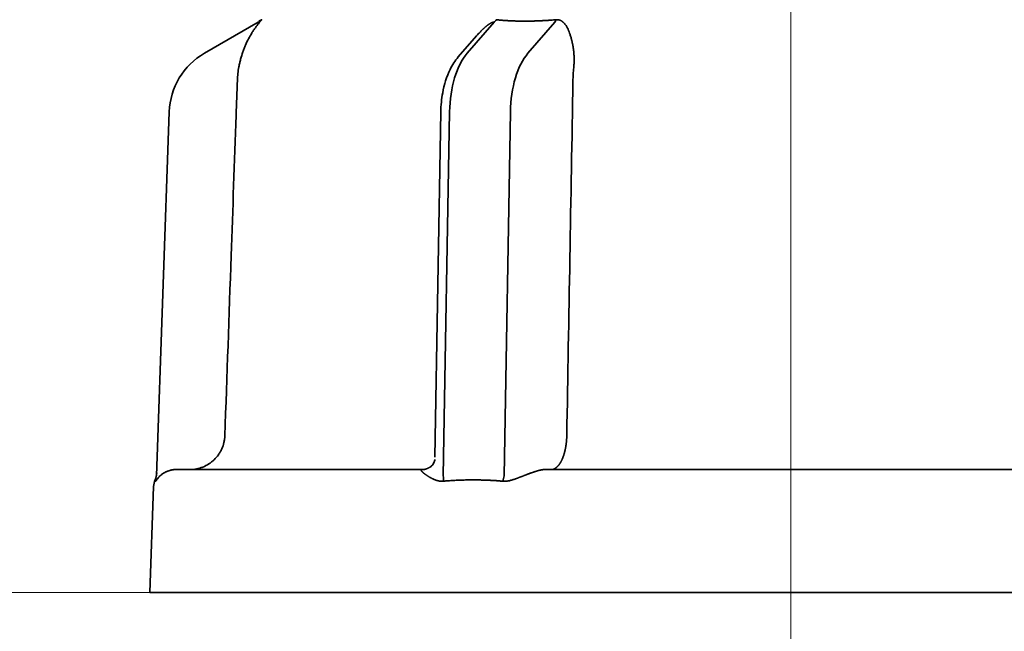
# Model space of a CAD drawing. Extents: x 6769 to 10051, y -94 to 2900.
# Drawn here: x 8576 to 8604, y 2097 to 2114 of the extents above; entities that cross this region are included whole.
import ezdxf

# ---------------------------------------------------------------- set-up
doc = ezdxf.new("R2010")
doc.units = 0
doc.header["$LTSCALE"] = 5
doc.layers.get('0').update_dxf_attribs({"linetype": 'CONTINUOUS', "lineweight": 0})
doc.layers.add('1', color=7, linetype='CONTINUOUS', true_color=0xffffff)

msp = doc.modelspace()

# ---------------------------------------------------------------- linework, layer by layer
at = {"color": 4}
for p, q in [((8597.764, 2147.726), (8597.764, 2047.726)), ((8547.764, 2097.726), (8647.764, 2097.726))]:
    msp.add_line(p, q, dxfattribs=at)
at = {"layer": '1', "color": 7, "linetype": 'Continuous', "lineweight": 35}
for p, q in [((8582.597, 2113.964), (8581.066, 2113.08)), ((8582.619, 2113.996), (8582.671, 2114.024)), ((8588.549, 2113.08), (8589.315, 2113.964)), ((8591.047, 2113.964), (8590.281, 2113.08)), ((8588.819, 2113.578), (8588.296, 2112.975)), ((8580.067, 2111.418), (8579.705, 2101.048)), ((8587.8, 2111.409), (8587.628, 2101.58)), ((8588.05, 2111.418), (8587.869, 2101.048)), ((8589.601, 2101.048), (8589.782, 2111.418)), ((8580.233, 2101.226), (8587.267, 2101.226)), ((8590.731, 2101.226), (8604.798, 2101.226)), ((8579.675, 2100.896), (8579.664, 2100.932)), ((8579.62, 2100.744), (8579.514, 2097.726)), ((8579.514, 2097.726), (8597.764, 2097.726)), ((8597.764, 2097.726), (8616.014, 2097.726))]:
    msp.add_line(p, q, dxfattribs=at)
for centre, radius, start in [((8582.066, 2111.348), 2, 120), ((8580.119, 2100.726), 0.5, 155.7765)]:
    msp.add_arc(centre, radius, start, 178, dxfattribs=at)
for centre, major_axis, ratio, start_param, end_param in [((8582.347, 2114.397), (-0.25, 0.433), 0.982349, 3.141593, 3.382721), ((8589.189, 2114.398), (0.06, 0.497), 0.631469, 3.734247, 3.975077), ((8590.922, 2114.397), (-0.05, 0.498), 0.350879, 3.622309, 3.863433), ((8589.049, 2111.348), (0, 2), 0.5, 0.523599, 1.53589), ((8590.781, 2111.348), (0, 2), 0.5, 0.523599, 1.53589), ((8579.208, 2101.138), (0.354, 0.354), 1, 5.072143, 5.481843)]:
    msp.add_ellipse(centre, major_axis=major_axis, ratio=ratio, start_param=start_param, end_param=end_param, dxfattribs=at)
for points, knots in [([(8582.689, 2114.025), (8582.686, 2114.02), (8582.682, 2114.015), (8582.672, 2114.002), (8582.666, 2113.995), (8582.653, 2113.98), (8582.646, 2113.972), (8582.632, 2113.955), (8582.625, 2113.946), (8582.601, 2113.917), (8582.585, 2113.897), (8582.552, 2113.854), (8582.535, 2113.832), (8582.502, 2113.785), (8582.485, 2113.761), (8582.451, 2113.711), (8582.435, 2113.686), (8582.386, 2113.607), (8582.355, 2113.553), (8582.294, 2113.438), (8582.265, 2113.378), (8582.224, 2113.283), (8582.211, 2113.251), (8582.186, 2113.186), (8582.173, 2113.153), (8582.139, 2113.052), (8582.118, 2112.984), (8582.089, 2112.877), (8582.08, 2112.841), (8582.063, 2112.769), (8582.056, 2112.732), (8582.049, 2112.695)], [0, 0, 0, 0, 0.03125, 0.03125, 0.0625, 0.0625, 0.09375, 0.09375, 0.125, 0.125, 0.1875, 0.1875, 0.25, 0.25, 0.3125, 0.3125, 0.375, 0.375, 0.5, 0.5, 0.625, 0.625, 0.6875, 0.6875, 0.75, 0.75, 0.875, 0.875, 0.9375, 0.9375, 1, 1, 1, 1]), ([(8582.691, 2114.035), (8582.692, 2114.036), (8582.692, 2114.036), (8582.693, 2114.036), (8582.694, 2114.037), (8582.695, 2114.037), (8582.695, 2114.036), (8582.695, 2114.036), (8582.695, 2114.036), (8582.695, 2114.035), (8582.695, 2114.034), (8582.694, 2114.033), (8582.694, 2114.032), (8582.693, 2114.03), (8582.692, 2114.028), (8582.69, 2114.027), (8582.689, 2114.025), (8582.689, 2114.024)], [0, 0, 0, 0, 0.064705, 0.129409, 0.194181, 0.259085, 0.324187, 0.389554, 0.455249, 0.521337, 0.587879, 0.654936, 0.722569, 0.790837, 0.859794, 0.929498, 1, 1, 1, 1]), ([(8589.315, 2113.964), (8589.313, 2113.965), (8589.309, 2113.965), (8589.303, 2113.966), (8589.297, 2113.966), (8589.289, 2113.965), (8589.282, 2113.963), (8589.273, 2113.961), (8589.265, 2113.958), (8589.255, 2113.955), (8589.246, 2113.951), (8589.235, 2113.946), (8589.224, 2113.94), (8589.213, 2113.934), (8589.201, 2113.927), (8589.189, 2113.92), (8589.176, 2113.911), (8589.163, 2113.902), (8589.149, 2113.892), (8589.135, 2113.882), (8589.12, 2113.871), (8589.105, 2113.859), (8589.089, 2113.846), (8589.073, 2113.833), (8589.056, 2113.818), (8589.039, 2113.803), (8589.023, 2113.789), (8589.005, 2113.772), (8588.984, 2113.753), (8588.957, 2113.726), (8588.924, 2113.693), (8588.885, 2113.652), (8588.85, 2113.613), (8588.827, 2113.587), (8588.818, 2113.578)], [0, 0, 0, 0, 0.011196, 0.022245, 0.033363, 0.044763, 0.056639, 0.069167, 0.082495, 0.096747, 0.112024, 0.128408, 0.145965, 0.164751, 0.184809, 0.206175, 0.22888, 0.252949, 0.278402, 0.305258, 0.333531, 0.363235, 0.394381, 0.426978, 0.461034, 0.496558, 0.533556, 0.565127, 0.611078, 0.67141, 0.746123, 0.835219, 0.938696, 1, 1, 1, 1]), ([(8589.497, 2114.024), (8589.506, 2114.024), (8589.526, 2114.022), (8589.555, 2114.02), (8589.584, 2114.017), (8589.613, 2114.015), (8589.643, 2114.013), (8589.672, 2114.011), (8589.702, 2114.01), (8589.732, 2114.008), (8589.762, 2114.006), (8589.792, 2114.005), (8589.822, 2114.004), (8589.852, 2114.002), (8589.882, 2114.001), (8589.913, 2114), (8589.943, 2113.999), (8589.974, 2113.998), (8590.005, 2113.998), (8590.036, 2113.997), (8590.067, 2113.996), (8590.098, 2113.996), (8590.129, 2113.996), (8590.16, 2113.996), (8590.192, 2113.996), (8590.223, 2113.996), (8590.255, 2113.996), (8590.286, 2113.996), (8590.318, 2113.996), (8590.35, 2113.997), (8590.382, 2113.998), (8590.414, 2113.998), (8590.446, 2113.999), (8590.478, 2114), (8590.511, 2114.001), (8590.543, 2114.002), (8590.576, 2114.004), (8590.608, 2114.005), (8590.641, 2114.006), (8590.674, 2114.008), (8590.706, 2114.01), (8590.739, 2114.011), (8590.772, 2114.013), (8590.805, 2114.015), (8590.839, 2114.017), (8590.872, 2114.02), (8590.905, 2114.022), (8590.928, 2114.024), (8590.939, 2114.024)], [0, 0, 0, 0, 0.021779, 0.043552, 0.06532, 0.087084, 0.108843, 0.130598, 0.152348, 0.174095, 0.195838, 0.217578, 0.239315, 0.261049, 0.28278, 0.304509, 0.326236, 0.34796, 0.369683, 0.391405, 0.413126, 0.434845, 0.456564, 0.478282, 0.5, 0.521718, 0.543436, 0.565155, 0.586874, 0.608595, 0.630317, 0.65204, 0.673764, 0.695491, 0.71722, 0.738951, 0.760685, 0.782422, 0.804162, 0.825905, 0.847652, 0.869402, 0.891157, 0.912916, 0.93468, 0.956448, 0.978221, 1, 1, 1, 1]), ([(8591.074, 2114.035), (8591.077, 2114.036), (8591.082, 2114.036), (8591.09, 2114.036), (8591.098, 2114.037), (8591.106, 2114.037), (8591.113, 2114.036), (8591.121, 2114.036), (8591.129, 2114.036), (8591.136, 2114.035), (8591.143, 2114.034), (8591.151, 2114.033), (8591.158, 2114.032), (8591.165, 2114.03), (8591.172, 2114.028), (8591.18, 2114.027), (8591.184, 2114.025), (8591.187, 2114.024)], [0, 0, 0, 0, 0.064703, 0.129406, 0.194175, 0.259078, 0.32418, 0.389546, 0.455241, 0.521329, 0.587871, 0.654929, 0.722563, 0.790832, 0.859791, 0.929496, 1, 1, 1, 1]), ([(8591.187, 2114.024), (8591.189, 2114.024), (8591.193, 2114.022), (8591.199, 2114.02), (8591.205, 2114.018), (8591.211, 2114.015), (8591.218, 2114.012), (8591.224, 2114.009), (8591.23, 2114.006), (8591.236, 2114.002), (8591.242, 2113.998), (8591.248, 2113.994), (8591.254, 2113.99), (8591.261, 2113.986), (8591.267, 2113.981), (8591.273, 2113.976), (8591.279, 2113.971), (8591.285, 2113.966), (8591.291, 2113.96), (8591.297, 2113.954), (8591.303, 2113.948), (8591.31, 2113.942), (8591.316, 2113.935), (8591.328, 2113.921), (8591.346, 2113.899), (8591.368, 2113.868), (8591.39, 2113.834), (8591.414, 2113.789), (8591.441, 2113.73), (8591.469, 2113.655), (8591.496, 2113.571), (8591.516, 2113.499), (8591.53, 2113.445), (8591.538, 2113.412), (8591.545, 2113.378), (8591.552, 2113.345), (8591.559, 2113.311), (8591.565, 2113.277), (8591.57, 2113.243), (8591.575, 2113.209), (8591.58, 2113.175), (8591.584, 2113.141), (8591.587, 2113.107), (8591.59, 2113.072), (8591.593, 2113.038), (8591.594, 2113.004), (8591.596, 2112.969), (8591.597, 2112.935), (8591.597, 2112.901), (8591.596, 2112.866), (8591.596, 2112.832), (8591.594, 2112.798), (8591.592, 2112.763), (8591.59, 2112.729), (8591.587, 2112.706), (8591.586, 2112.695)], [0, 0, 0, 0, 0.004712, 0.009534, 0.014468, 0.019518, 0.02469, 0.029985, 0.035407, 0.04096, 0.046646, 0.052467, 0.058427, 0.064527, 0.070769, 0.077156, 0.083689, 0.09037, 0.0972, 0.104182, 0.111317, 0.118606, 0.126049, 0.13365, 0.16436, 0.195902, 0.228345, 0.261749, 0.318602, 0.379208, 0.44371, 0.512228, 0.53576, 0.559032, 0.582049, 0.604817, 0.627343, 0.649632, 0.671691, 0.693528, 0.715149, 0.736562, 0.757775, 0.778796, 0.799634, 0.820297, 0.840795, 0.861137, 0.881332, 0.901391, 0.921323, 0.94114, 0.960851, 0.980467, 1, 1, 1, 1]), ([(8588.296, 2112.975), (8588.206, 2112.867), (8588.014, 2112.574), (8587.845, 2112.024), (8587.803, 2111.599), (8587.8, 2111.409)], [0, 0, 0, 0, 0.282047, 0.696349, 1, 1, 1, 1]), ([(8582.005, 2112.313), (8581.994, 2111.98), (8581.982, 2111.647), (8581.923, 2109.981), (8581.876, 2108.649), (8581.769, 2105.608), (8581.709, 2103.9), (8581.649, 2102.191)], [0, 0, 0, 0, 0.098732, 0.098732, 0.493661, 0.493661, 1, 1, 1, 1]), ([(8581.649, 2102.191), (8581.648, 2102.159), (8581.646, 2102.127), (8581.639, 2102.079), (8581.637, 2102.063), (8581.631, 2102.031), (8581.628, 2102.016), (8581.609, 2101.937), (8581.589, 2101.877), (8581.55, 2101.789), (8581.536, 2101.761), (8581.512, 2101.719), (8581.504, 2101.705), (8581.486, 2101.678), (8581.477, 2101.664), (8581.431, 2101.599), (8581.39, 2101.551), (8581.333, 2101.495), (8581.321, 2101.484), (8581.297, 2101.463), (8581.284, 2101.453), (8581.246, 2101.423), (8581.22, 2101.404), (8581.14, 2101.352), (8581.084, 2101.323), (8580.995, 2101.287), (8580.964, 2101.276), (8580.903, 2101.258), (8580.872, 2101.25), (8580.778, 2101.232), (8580.715, 2101.226), (8580.65, 2101.226)], [0, 0, 0, 0, 0.0625, 0.0625, 0.09375, 0.09375, 0.125, 0.125, 0.25, 0.25, 0.3125, 0.3125, 0.34375, 0.34375, 0.375, 0.375, 0.5, 0.5, 0.53125, 0.53125, 0.5625, 0.5625, 0.625, 0.625, 0.75, 0.75, 0.8125, 0.8125, 0.875, 0.875, 1, 1, 1, 1]), ([(8591.387, 2102.191), (8591.387, 2102.189), (8591.387, 2102.183), (8591.387, 2102.175), (8591.387, 2102.167), (8591.386, 2102.159), (8591.386, 2102.151), (8591.386, 2102.142), (8591.386, 2102.134), (8591.385, 2102.126), (8591.385, 2102.117), (8591.384, 2102.109), (8591.384, 2102.101), (8591.383, 2102.092), (8591.383, 2102.083), (8591.382, 2102.075), (8591.381, 2102.066), (8591.381, 2102.057), (8591.38, 2102.049), (8591.379, 2102.04), (8591.379, 2102.031), (8591.378, 2102.022), (8591.377, 2102.013), (8591.376, 2102.004), (8591.375, 2101.995), (8591.374, 2101.986), (8591.373, 2101.977), (8591.372, 2101.968), (8591.371, 2101.959), (8591.369, 2101.95), (8591.368, 2101.941), (8591.367, 2101.932), (8591.366, 2101.922), (8591.364, 2101.913), (8591.363, 2101.904), (8591.361, 2101.895), (8591.36, 2101.885), (8591.358, 2101.876), (8591.357, 2101.867), (8591.355, 2101.857), (8591.353, 2101.848), (8591.351, 2101.838), (8591.35, 2101.829), (8591.348, 2101.82), (8591.346, 2101.81), (8591.344, 2101.801), (8591.342, 2101.791), (8591.34, 2101.782), (8591.338, 2101.772), (8591.335, 2101.763), (8591.333, 2101.754), (8591.331, 2101.744), (8591.328, 2101.735), (8591.326, 2101.725), (8591.324, 2101.716), (8591.321, 2101.707), (8591.318, 2101.697), (8591.316, 2101.688), (8591.313, 2101.679), (8591.31, 2101.669), (8591.307, 2101.66), (8591.304, 2101.651), (8591.302, 2101.642), (8591.299, 2101.632), (8591.295, 2101.623), (8591.292, 2101.614), (8591.289, 2101.605), (8591.286, 2101.596), (8591.283, 2101.587), (8591.279, 2101.578), (8591.276, 2101.569), (8591.272, 2101.56), (8591.269, 2101.551), (8591.265, 2101.543), (8591.261, 2101.534), (8591.258, 2101.525), (8591.254, 2101.517), (8591.25, 2101.508), (8591.246, 2101.5), (8591.242, 2101.491), (8591.238, 2101.483), (8591.234, 2101.475), (8591.23, 2101.467), (8591.225, 2101.458), (8591.221, 2101.45), (8591.217, 2101.443), (8591.212, 2101.435), (8591.208, 2101.427), (8591.203, 2101.419), (8591.198, 2101.412), (8591.194, 2101.405), (8591.189, 2101.397), (8591.184, 2101.39), (8591.179, 2101.383), (8591.174, 2101.376), (8591.169, 2101.369), (8591.164, 2101.362), (8591.159, 2101.356), (8591.154, 2101.349), (8591.149, 2101.343), (8591.143, 2101.337), (8591.138, 2101.331), (8591.133, 2101.325), (8591.127, 2101.319), (8591.122, 2101.313), (8591.116, 2101.308), (8591.11, 2101.302), (8591.105, 2101.297), (8591.099, 2101.292), (8591.093, 2101.287), (8591.087, 2101.282), (8591.081, 2101.278), (8591.075, 2101.273), (8591.069, 2101.269), (8591.063, 2101.265), (8591.057, 2101.261), (8591.051, 2101.258), (8591.045, 2101.254), (8591.038, 2101.251), (8591.032, 2101.248), (8591.026, 2101.245), (8591.019, 2101.242), (8591.013, 2101.24), (8591.006, 2101.237), (8591, 2101.235), (8590.993, 2101.233), (8590.987, 2101.232), (8590.98, 2101.23), (8590.973, 2101.229), (8590.967, 2101.228), (8590.96, 2101.227), (8590.953, 2101.227), (8590.946, 2101.226), (8590.942, 2101.226), (8590.939, 2101.226)], [0, 0, 0, 0, 0.005202, 0.01044, 0.015714, 0.021025, 0.026371, 0.031754, 0.037173, 0.042628, 0.048119, 0.053646, 0.05921, 0.06481, 0.070446, 0.076118, 0.081826, 0.087571, 0.093352, 0.099169, 0.105022, 0.110911, 0.116837, 0.122798, 0.128796, 0.134831, 0.140901, 0.147008, 0.15315, 0.159329, 0.165545, 0.171796, 0.178084, 0.184408, 0.190768, 0.197164, 0.203597, 0.210066, 0.216571, 0.223112, 0.22969, 0.236304, 0.242954, 0.24964, 0.256363, 0.263122, 0.269917, 0.276748, 0.283615, 0.290519, 0.297459, 0.304436, 0.311448, 0.318497, 0.325582, 0.332703, 0.339861, 0.347055, 0.354285, 0.361551, 0.368854, 0.376193, 0.383568, 0.39098, 0.398428, 0.405912, 0.413432, 0.420988, 0.428581, 0.43621, 0.443876, 0.451578, 0.459316, 0.46709, 0.474901, 0.482747, 0.490631, 0.49855, 0.506506, 0.514498, 0.522526, 0.530591, 0.538692, 0.546829, 0.555002, 0.563212, 0.571458, 0.579741, 0.58806, 0.596415, 0.604806, 0.613234, 0.621698, 0.630198, 0.638734, 0.647307, 0.655917, 0.664562, 0.673244, 0.681962, 0.690717, 0.699507, 0.708335, 0.717198, 0.726098, 0.735034, 0.744006, 0.753015, 0.76206, 0.771142, 0.78026, 0.789414, 0.798604, 0.807831, 0.817094, 0.826394, 0.835729, 0.845102, 0.85451, 0.863955, 0.873436, 0.882954, 0.892508, 0.902098, 0.911724, 0.921387, 0.931087, 0.940822, 0.950594, 0.960403, 0.970248, 0.980129, 0.990046, 1, 1, 1, 1]), ([(8587.632, 2101.517), (8587.627, 2101.484), (8587.603, 2101.418), (8587.553, 2101.334), (8587.505, 2101.3), (8587.493, 2101.292)], [0, 0, 0, 0, 0.407874, 0.854533, 1, 1, 1, 1]), ([(8580.233, 2101.226), (8580.219, 2101.226), (8580.206, 2101.226), (8580.179, 2101.224), (8580.167, 2101.222), (8580.142, 2101.218), (8580.129, 2101.216), (8580.106, 2101.211), (8580.094, 2101.208), (8580.061, 2101.199), (8580.041, 2101.192), (8580.012, 2101.181), (8580.002, 2101.177), (8579.984, 2101.169), (8579.975, 2101.165), (8579.95, 2101.152), (8579.934, 2101.144), (8579.905, 2101.126), (8579.891, 2101.116), (8579.864, 2101.098), (8579.852, 2101.088), (8579.829, 2101.069), (8579.818, 2101.059), (8579.787, 2101.03), (8579.769, 2101.011), (8579.738, 2100.974), (8579.725, 2100.956), (8579.708, 2100.932), (8579.703, 2100.925), (8579.694, 2100.912), (8579.69, 2100.906), (8579.684, 2100.898), (8579.681, 2100.895), (8579.677, 2100.893), (8579.676, 2100.893), (8579.675, 2100.896)], [0, 0, 0, 0, 0.03125, 0.03125, 0.0625, 0.0625, 0.09375, 0.09375, 0.125, 0.125, 0.1875, 0.1875, 0.21875, 0.21875, 0.25, 0.25, 0.3125, 0.3125, 0.375, 0.375, 0.4375, 0.4375, 0.5, 0.5, 0.625, 0.625, 0.75, 0.75, 0.8125, 0.8125, 0.875, 0.875, 0.9375, 0.9375, 1, 1, 1, 1]), ([(8587.365, 2101.086), (8587.362, 2101.088), (8587.356, 2101.093), (8587.347, 2101.099), (8587.338, 2101.106), (8587.33, 2101.112), (8587.322, 2101.118), (8587.315, 2101.124), (8587.308, 2101.13), (8587.301, 2101.136), (8587.295, 2101.141), (8587.289, 2101.147), (8587.283, 2101.152), (8587.278, 2101.157), (8587.273, 2101.162), (8587.268, 2101.166), (8587.264, 2101.171), (8587.26, 2101.175), (8587.257, 2101.179), (8587.254, 2101.183), (8587.251, 2101.187), (8587.249, 2101.191), (8587.247, 2101.194), (8587.245, 2101.198), (8587.243, 2101.201), (8587.242, 2101.204), (8587.241, 2101.206), (8587.241, 2101.209), (8587.241, 2101.211), (8587.241, 2101.213), (8587.241, 2101.215), (8587.242, 2101.217), (8587.243, 2101.219), (8587.245, 2101.221), (8587.246, 2101.222), (8587.248, 2101.223), (8587.251, 2101.224), (8587.253, 2101.225), (8587.256, 2101.225), (8587.259, 2101.226), (8587.263, 2101.226), (8587.265, 2101.226), (8587.267, 2101.226)], [0, 0, 0, 0, 0.035073, 0.069552, 0.103441, 0.136743, 0.169461, 0.201601, 0.233165, 0.264159, 0.294588, 0.324455, 0.353767, 0.382529, 0.410747, 0.438426, 0.465574, 0.492197, 0.518301, 0.543896, 0.568988, 0.593586, 0.6177, 0.641338, 0.66451, 0.687227, 0.7095, 0.731341, 0.752762, 0.773776, 0.794397, 0.81464, 0.834519, 0.854051, 0.873253, 0.892142, 0.910736, 0.929056, 0.947121, 0.964952, 0.982571, 1, 1, 1, 1]), ([(8587.267, 2101.226), (8587.267, 2101.226), (8587.268, 2101.226), (8587.269, 2101.226), (8587.271, 2101.226), (8587.274, 2101.226), (8587.277, 2101.226), (8587.281, 2101.226), (8587.285, 2101.227), (8587.29, 2101.227), (8587.295, 2101.227), (8587.301, 2101.228), (8587.308, 2101.228), (8587.315, 2101.229), (8587.323, 2101.23), (8587.332, 2101.232), (8587.341, 2101.234), (8587.35, 2101.236), (8587.36, 2101.238), (8587.371, 2101.241), (8587.382, 2101.244), (8587.393, 2101.248), (8587.405, 2101.253), (8587.418, 2101.258), (8587.431, 2101.264), (8587.444, 2101.27), (8587.457, 2101.278), (8587.471, 2101.286), (8587.485, 2101.295), (8587.5, 2101.305), (8587.514, 2101.317), (8587.529, 2101.329), (8587.543, 2101.342), (8587.557, 2101.357), (8587.567, 2101.367), (8587.571, 2101.373)], [0, 0, 0, 0, 0.002611, 0.00694, 0.012997, 0.020783, 0.0303, 0.041547, 0.054527, 0.069238, 0.085681, 0.103857, 0.123764, 0.145404, 0.168776, 0.19388, 0.220716, 0.249285, 0.279587, 0.31162, 0.345386, 0.380884, 0.418115, 0.457078, 0.497773, 0.540201, 0.58436, 0.630253, 0.677877, 0.727234, 0.778323, 0.831144, 0.885697, 0.941982, 1, 1, 1, 1]), ([(8590.731, 2101.226), (8590.729, 2101.226), (8590.726, 2101.226), (8590.721, 2101.226), (8590.716, 2101.226), (8590.71, 2101.225), (8590.705, 2101.225), (8590.699, 2101.224), (8590.693, 2101.223), (8590.686, 2101.222), (8590.68, 2101.221), (8590.673, 2101.22), (8590.666, 2101.219), (8590.658, 2101.217), (8590.651, 2101.216), (8590.643, 2101.214), (8590.635, 2101.212), (8590.627, 2101.211), (8590.618, 2101.209), (8590.609, 2101.206), (8590.6, 2101.204), (8590.591, 2101.202), (8590.582, 2101.199), (8590.572, 2101.196), (8590.562, 2101.194), (8590.552, 2101.191), (8590.542, 2101.188), (8590.527, 2101.183), (8590.507, 2101.177), (8590.482, 2101.169), (8590.457, 2101.16), (8590.43, 2101.151), (8590.402, 2101.142), (8590.373, 2101.131), (8590.344, 2101.121), (8590.313, 2101.11), (8590.282, 2101.098), (8590.261, 2101.09), (8590.25, 2101.086)], [0, 0, 0, 0, 0.014379, 0.028904, 0.043589, 0.058446, 0.073488, 0.088728, 0.104176, 0.119845, 0.135744, 0.151885, 0.168277, 0.184931, 0.201854, 0.219056, 0.236545, 0.254329, 0.272417, 0.290814, 0.309528, 0.328566, 0.347934, 0.367637, 0.387683, 0.408076, 0.428821, 0.449923, 0.497367, 0.546389, 0.597035, 0.649344, 0.703354, 0.759099, 0.816609, 0.875912, 0.937034, 1, 1, 1, 1]), ([(8587.876, 2100.896), (8587.873, 2100.895), (8587.867, 2100.895), (8587.857, 2100.894), (8587.848, 2100.894), (8587.839, 2100.894), (8587.829, 2100.894), (8587.82, 2100.894), (8587.81, 2100.894), (8587.801, 2100.895), (8587.791, 2100.896), (8587.781, 2100.897), (8587.772, 2100.898), (8587.762, 2100.9), (8587.752, 2100.901), (8587.742, 2100.903), (8587.732, 2100.905), (8587.722, 2100.908), (8587.712, 2100.91), (8587.702, 2100.913), (8587.692, 2100.916), (8587.682, 2100.919), (8587.671, 2100.922), (8587.661, 2100.925), (8587.651, 2100.929), (8587.64, 2100.933), (8587.63, 2100.937), (8587.62, 2100.941), (8587.609, 2100.945), (8587.599, 2100.95), (8587.589, 2100.955), (8587.578, 2100.96), (8587.563, 2100.967), (8587.544, 2100.976), (8587.522, 2100.988), (8587.5, 2101), (8587.478, 2101.012), (8587.458, 2101.025), (8587.438, 2101.037), (8587.418, 2101.049), (8587.4, 2101.062), (8587.382, 2101.074), (8587.371, 2101.082), (8587.365, 2101.086)], [0, 0, 0, 0, 0.014414, 0.028974, 0.043684, 0.058551, 0.073581, 0.088779, 0.104152, 0.119704, 0.13544, 0.151365, 0.167484, 0.183801, 0.200322, 0.217049, 0.233988, 0.251142, 0.268514, 0.286109, 0.303929, 0.321979, 0.34026, 0.358778, 0.377533, 0.39653, 0.41577, 0.435257, 0.454992, 0.474978, 0.495218, 0.515714, 0.536467, 0.583885, 0.63104, 0.677944, 0.724604, 0.77103, 0.817232, 0.86322, 0.909004, 0.954594, 1, 1, 1, 1]), ([(8589.564, 2100.896), (8589.55, 2100.897), (8589.523, 2100.9), (8589.482, 2100.903), (8589.441, 2100.907), (8589.399, 2100.91), (8589.356, 2100.913), (8589.313, 2100.915), (8589.27, 2100.918), (8589.226, 2100.92), (8589.182, 2100.922), (8589.137, 2100.924), (8589.092, 2100.926), (8589.046, 2100.927), (8589, 2100.929), (8588.954, 2100.93), (8588.907, 2100.931), (8588.859, 2100.931), (8588.811, 2100.932), (8588.763, 2100.932), (8588.702, 2100.932), (8588.631, 2100.932), (8588.548, 2100.931), (8588.467, 2100.93), (8588.388, 2100.928), (8588.31, 2100.925), (8588.234, 2100.922), (8588.16, 2100.918), (8588.086, 2100.913), (8588.015, 2100.908), (8587.945, 2100.902), (8587.899, 2100.898), (8587.876, 2100.896)], [0, 0, 0, 0, 0.023767, 0.047813, 0.072139, 0.096746, 0.121634, 0.146804, 0.172257, 0.197993, 0.224014, 0.25032, 0.276911, 0.303788, 0.330952, 0.358404, 0.386144, 0.414172, 0.44249, 0.471098, 0.499996, 0.549727, 0.598592, 0.646596, 0.693742, 0.740031, 0.785469, 0.830058, 0.873802, 0.916704, 0.958769, 1, 1, 1, 1]), ([(8590.25, 2101.086), (8590.244, 2101.083), (8590.232, 2101.079), (8590.214, 2101.072), (8590.195, 2101.065), (8590.177, 2101.058), (8590.159, 2101.051), (8590.141, 2101.044), (8590.124, 2101.037), (8590.106, 2101.03), (8590.088, 2101.023), (8590.07, 2101.017), (8590.052, 2101.01), (8590.035, 2101.003), (8590.017, 2100.996), (8589.999, 2100.99), (8589.982, 2100.983), (8589.964, 2100.977), (8589.947, 2100.97), (8589.919, 2100.961), (8589.883, 2100.948), (8589.838, 2100.934), (8589.796, 2100.921), (8589.76, 2100.912), (8589.732, 2100.906), (8589.71, 2100.902), (8589.688, 2100.899), (8589.666, 2100.896), (8589.645, 2100.894), (8589.624, 2100.894), (8589.604, 2100.893), (8589.584, 2100.894), (8589.571, 2100.895), (8589.564, 2100.896)], [0, 0, 0, 0, 0.025953, 0.051868, 0.077745, 0.103588, 0.129396, 0.155172, 0.180918, 0.206634, 0.232323, 0.257987, 0.283627, 0.309244, 0.334841, 0.360418, 0.385979, 0.411523, 0.437054, 0.462572, 0.530757, 0.596034, 0.658483, 0.718197, 0.751135, 0.783581, 0.815569, 0.847136, 0.878317, 0.909154, 0.939685, 0.969953, 1, 1, 1, 1])]:
    msp.add_open_spline(points, degree=3, knots=knots, dxfattribs=at)
for points in [[(8582.671, 2114.025), (8582.677, 2114.028), (8582.684, 2114.031), (8582.691, 2114.035)], [(8589.381, 2114.035), (8589.42, 2114.032), (8589.458, 2114.028), (8589.497, 2114.024)], [(8590.939, 2114.024), (8590.984, 2114.028), (8591.029, 2114.032), (8591.074, 2114.035)], [(8582.049, 2112.695), (8582.024, 2112.569), (8582.01, 2112.442), (8582.005, 2112.313)], [(8591.586, 2112.695), (8591.574, 2112.569), (8591.566, 2112.441), (8591.564, 2112.313)], [(8591.564, 2112.313), (8591.505, 2108.939), (8591.446, 2105.565), (8591.387, 2102.191)], [(8587.876, 2100.896), (8587.877, 2100.92), (8587.877, 2100.97), (8587.872, 2101.022), (8587.869, 2101.048)], [(8589.564, 2100.896), (8589.58, 2100.944), (8589.593, 2100.996), (8589.601, 2101.048)]]:
    msp.add_open_spline(points, degree=3, dxfattribs=at)

doc.saveas('drawing.dxf')
